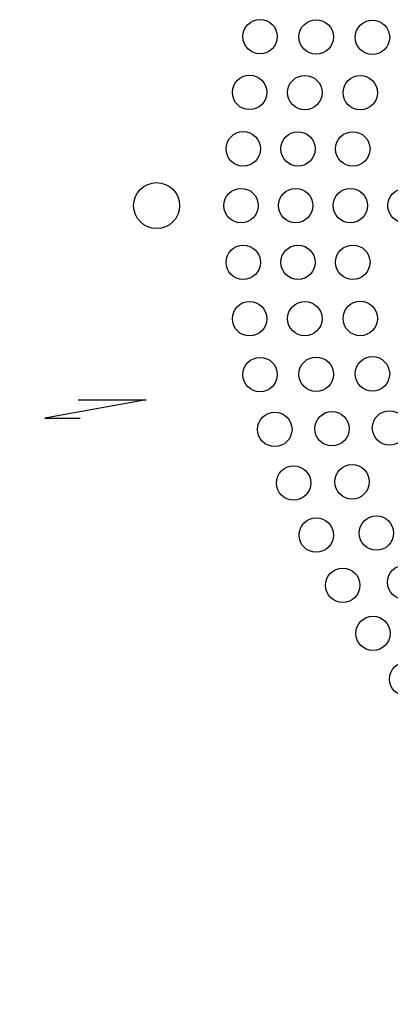
# Model space of a CAD drawing. Units: inches. Extents: x 1 to 32.7, y 1 to 21.7.
# Drawn here: x 6.8 to 8.5, y 9.4 to 13.9 of the extents above; entities that cross this region are included whole.
import ezdxf

# ---------------------------------------------------------------- set-up
doc = ezdxf.new("R2010")
doc.units = ezdxf.units.IN
doc.header["$MEASUREMENT"] = 0
doc.layers.add('GEOMETRY', color=1, linetype='Continuous')
doc.layers.add('GRILLE', color=1, linetype='Continuous')

msp = doc.modelspace()

# ---------------------------------------------------------------- linework, layer by layer
at = {"layer": 'DEFPOINTS'}
msp.add_circle((7.38575, 13.05654), 0.105, dxfattribs=at)
at = {"layer": 'GEOMETRY'}
for p, q in [((7.33784, 12.17083), (6.87506, 12.08745)), ((7.0272, 12.17083), (7.33784, 12.17083)), ((6.87506, 12.08745), (7.03663, 12.08745))]:
    msp.add_line(p, q, dxfattribs=at)
for centre in [(7.85799, 13.82749), (8.1139, 13.82601), (8.37087, 13.82418), (7.80982, 13.57292), (8.06211, 13.57231), (8.31487, 13.57157), (7.78081, 13.31545), (8.03089, 13.31526), (8.2811, 13.31504), (7.77113, 13.05654), (8.02047, 13.05654), (8.26981, 13.05654), (8.51916, 13.05654), (7.78081, 12.79763), (8.03089, 12.79782), (8.2811, 12.79804), (7.80982, 12.54017), (8.06211, 12.54077), (8.31487, 12.54151), (7.85799, 12.28559), (8.1139, 12.28708), (8.37087, 12.2889), (7.92505, 12.03533), (8.18594, 12.03837), (8.44868, 12.04213), (8.01062, 11.79077), (8.27776, 11.79626), (8.38876, 11.56233), (8.11423, 11.5533), (8.51823, 11.33809), (8.2353, 11.32423), (8.37314, 11.10485), (8.527, 10.89639)]:
    msp.add_circle(centre, 0.0785, dxfattribs=at)
at = {"layer": 'GRILLE'}
msp.add_circle((11.23513, 13.05654), 6.40585, dxfattribs=at)

doc.saveas('drawing.dxf')
